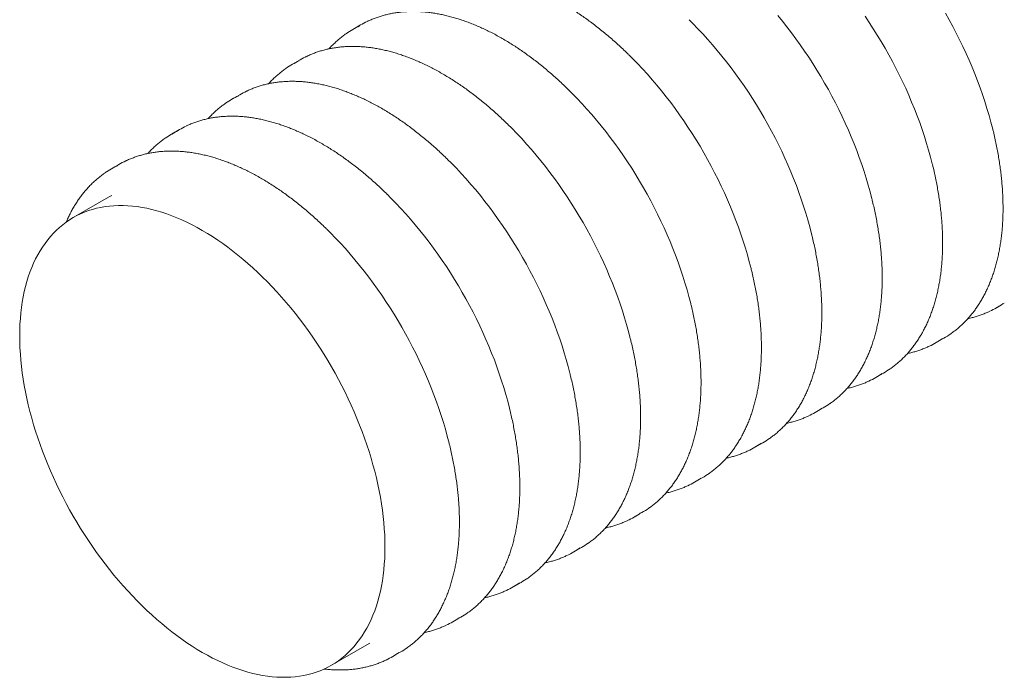
# Model space of a CAD drawing. Units: millimetres. Extents: x 0 to 592, y 0 to 462.
# Drawn here: x 291 to 314, y 92 to 107 of the extents above; entities that cross this region are included whole.
import ezdxf

# ---------------------------------------------------------------- set-up
doc = ezdxf.new("R2010")
doc.units = ezdxf.units.MM

msp = doc.modelspace()

# ---------------------------------------------------------------- linework, layer by layer
at = {"color": 7, "linetype": 'Continuous', "lineweight": 0}
for p, q in [((299.1241, 106.7013), (298.9476, 106.5994)), ((297.7288, 105.8957), (297.5523, 105.7938)), ((296.3334, 105.0902), (296.1569, 104.9883)), ((294.9381, 104.2847), (294.7615, 104.1828)), ((293.5427, 103.4792), (293.3662, 103.3773)), ((293.3033, 102.7251), (292.486, 102.2533)), ((293.3764, 102.7653), (293.3033, 102.7251)), ((313.8192, 100.1739), (313.9957, 100.2758)), ((312.4239, 99.3683), (312.6004, 99.4702)), ((311.0285, 98.5628), (311.205, 98.6647)), ((309.6332, 97.7573), (309.8097, 97.8592)), ((308.2378, 96.9518), (308.4143, 97.0537)), ((306.8424, 96.1462), (307.019, 96.2481)), ((305.4471, 95.3407), (305.6236, 95.4426)), ((304.0517, 94.5352), (304.2282, 94.6371)), ((302.6564, 93.7297), (302.8329, 93.8316)), ((301.261, 92.9242), (301.4375, 93.0261)), ((298.4522, 91.9185), (299.2694, 92.3903)), ((299.8657, 92.1186), (300.0422, 92.2205))]:
    msp.add_line(p, q, dxfattribs=at)
at = {"color": 7, "linetype": 'Continuous', "lineweight": 0, "flags": 128}
for points in [[(308.761, 106.9195), (308.8689, 106.7882), (308.9752, 106.6545), (309.0797, 106.5185), (309.1825, 106.3803), (309.2834, 106.2401), (309.3823, 106.0978), (309.4792, 105.9537), (309.574, 105.8078), (309.6667, 105.6602), (309.7571, 105.5111), (309.8452, 105.3605), (309.931, 105.2085), (310.0143, 105.0554), (310.0952, 104.9011), (310.1735, 104.7458), (310.2492, 104.5896), (310.3222, 104.4326), (310.3926, 104.2749), (310.4602, 104.1167), (310.525, 103.9581), (310.5869, 103.7991), (310.6459, 103.6399), (310.702, 103.4806), (310.7551, 103.3214), (310.8052, 103.1623), (310.8522, 103.0034), (310.8962, 102.8449), (310.937, 102.6869), (310.9405, 102.6724)], [(312.6359, 106.9715), (312.7217, 106.8196), (312.805, 106.6664), (312.8859, 106.5121), (312.9642, 106.3568), (313.0399, 106.2006), (313.113, 106.0436), (313.1833, 105.886), (313.2509, 105.7278), (313.3157, 105.5691), (313.3776, 105.4101), (313.4366, 105.251), (313.4927, 105.0917), (313.5458, 104.9324), (313.5959, 104.7733), (313.6429, 104.6144), (313.6869, 104.4559), (313.7277, 104.2979), (313.7313, 104.2834)], [(306.7147, 106.8203), (306.8039, 106.7316), (306.9189, 106.6136), (307.0327, 106.4927), (307.1451, 106.3691), (307.2561, 106.2428), (307.3656, 106.114), (307.4735, 105.9827), (307.5798, 105.849), (307.6844, 105.713), (307.7871, 105.5748), (307.888, 105.4345), (307.987, 105.2923), (308.0839, 105.1482), (308.1787, 105.0023), (308.2713, 104.8547), (308.3617, 104.7055), (308.4499, 104.555), (308.5356, 104.403), (308.6189, 104.2499), (308.6998, 104.0956), (308.7781, 103.9403), (308.8538, 103.7841), (308.9269, 103.6271), (308.9972, 103.4694), (309.0648, 103.3112), (309.1296, 103.1525), (309.1915, 102.9936), (309.2506, 102.8344), (309.3067, 102.6751), (309.3598, 102.5159), (309.4098, 102.3567), (309.4569, 102.1979), (309.5008, 102.0394), (309.5416, 101.8814), (309.5452, 101.8669)], [(310.7777, 106.9033), (310.8746, 106.7592), (310.9694, 106.6133), (311.062, 106.4657), (311.1524, 106.3166), (311.2406, 106.166), (311.3263, 106.0141), (311.4097, 105.8609), (311.4905, 105.7066), (311.5688, 105.5513), (311.6445, 105.3951), (311.7176, 105.2381), (311.7879, 105.0805), (311.8555, 104.9222), (311.9203, 104.7636), (311.9823, 104.6046), (312.0413, 104.4454), (312.0974, 104.2862), (312.1505, 104.1269), (312.2006, 103.9678), (312.2476, 103.8089), (312.2915, 103.6504), (312.3323, 103.4924), (312.3359, 103.4779)], [(305.3193, 106.0148), (305.4086, 105.926), (305.5236, 105.808), (305.6373, 105.6872), (305.7497, 105.5636), (305.8607, 105.4373), (305.9702, 105.3085), (306.0782, 105.1771), (306.1845, 105.0434), (306.289, 104.9074), (306.3918, 104.7693), (306.4927, 104.629), (306.5916, 104.4868), (306.6885, 104.3426), (306.7833, 104.1967), (306.876, 104.0492), (306.9664, 103.9), (307.0545, 103.7494), (307.1403, 103.5975), (307.2236, 103.4443), (307.3044, 103.29), (307.3828, 103.1347), (307.4585, 102.9785), (307.5315, 102.8215), (307.6019, 102.6639), (307.6695, 102.5057), (307.7343, 102.347), (307.7962, 102.1881), (307.8552, 102.0289), (307.9113, 101.8696), (307.9644, 101.7103), (308.0145, 101.5512), (308.0615, 101.3923), (308.1054, 101.2338), (308.1462, 101.0758), (308.1498, 101.0613)], [(303.924, 105.2093), (304.0132, 105.1205), (304.1282, 105.0025), (304.2419, 104.8817), (304.3544, 104.758), (304.4654, 104.6318), (304.5749, 104.5029), (304.6828, 104.3716), (304.7891, 104.2379), (304.8937, 104.1019), (304.9964, 103.9637), (305.0973, 103.8235), (305.1962, 103.6812), (305.2931, 103.5371), (305.388, 103.3912), (305.4806, 103.2436), (305.571, 103.0945), (305.6591, 102.9439), (305.7449, 102.792), (305.8282, 102.6388), (305.9091, 102.4845), (305.9874, 102.3292), (306.0631, 102.173), (306.1362, 102.016), (306.2065, 101.8584), (306.2741, 101.7002), (306.3389, 101.5415), (306.4008, 101.3825), (306.4599, 101.2233), (306.5159, 101.0641), (306.569, 100.9048), (306.6191, 100.7457), (306.6661, 100.5868), (306.7101, 100.4283), (306.7509, 100.2703), (306.7545, 100.2558)], [(302.5286, 104.4038), (302.6178, 104.315), (302.7328, 104.197), (302.8466, 104.0761), (302.959, 103.9525), (303.07, 103.8263), (303.1795, 103.6974), (303.2875, 103.5661), (303.3938, 103.4324), (303.4983, 103.2964), (303.6011, 103.1582), (303.702, 103.018), (303.8009, 102.8757), (303.8978, 102.7316), (303.9926, 102.5857), (304.0852, 102.4381), (304.1757, 102.289), (304.2638, 102.1384), (304.3495, 101.9865), (304.4329, 101.8333), (304.5137, 101.679), (304.592, 101.5237), (304.6678, 101.3675), (304.7408, 101.2105), (304.8112, 101.0528), (304.8788, 100.8946), (304.9435, 100.736), (305.0055, 100.577), (305.0645, 100.4178), (305.1206, 100.2585), (305.1737, 100.0993), (305.2238, 99.9402), (305.2708, 99.7813), (305.3147, 99.6228), (305.3555, 99.4648), (305.3591, 99.4503)], [(301.1333, 103.5982), (301.2225, 103.5095), (301.3375, 103.3915), (301.4512, 103.2706), (301.5636, 103.147), (301.6747, 103.0207), (301.7842, 102.8919), (301.8921, 102.7606), (301.9984, 102.6269), (302.103, 102.4909), (302.2057, 102.3527), (302.3066, 102.2124), (302.4055, 102.0702), (302.5024, 101.9261), (302.5972, 101.7802), (302.6899, 101.6326), (302.7803, 101.4835), (302.8684, 101.3329), (302.9542, 101.1809), (303.0375, 101.0278), (303.1184, 100.8735), (303.1967, 100.7182), (303.2724, 100.562), (303.3455, 100.405), (303.4158, 100.2473), (303.4834, 100.0891), (303.5482, 99.9305), (303.6101, 99.7715), (303.6691, 99.6123), (303.7252, 99.453), (303.7783, 99.2938), (303.8284, 99.1346), (303.8754, 98.9758), (303.9194, 98.8173), (303.9602, 98.6593), (303.9638, 98.6448)], [(299.7379, 102.7927), (299.8271, 102.7039), (299.9421, 102.5859), (300.0559, 102.4651), (300.1683, 102.3415), (300.2793, 102.2152), (300.3888, 102.0864), (300.4967, 101.955), (300.603, 101.8213), (300.7076, 101.6854), (300.8104, 101.5472), (300.9112, 101.4069), (301.0102, 101.2647), (301.1071, 101.1205), (301.2019, 100.9746), (301.2945, 100.8271), (301.3849, 100.6779), (301.4731, 100.5273), (301.5588, 100.3754), (301.6422, 100.2222), (301.723, 100.0679), (301.8013, 99.9126), (301.877, 99.7564), (301.9501, 99.5995), (302.0204, 99.4418), (302.088, 99.2836), (302.1528, 99.1249), (302.2148, 98.966), (302.2738, 98.8068), (302.3299, 98.6475), (302.383, 98.4882), (302.4331, 98.3291), (302.4801, 98.1703), (302.524, 98.0118), (302.5648, 97.8537), (302.5684, 97.8393)], [(291.25, 99.5215), (291.2517, 99.6572), (291.2567, 99.7909), (291.265, 99.9224), (291.2766, 100.0517), (291.2915, 100.1787), (291.3096, 100.3032), (291.3311, 100.4252), (291.3558, 100.5446), (291.3838, 100.6612), (291.4149, 100.7751), (291.4493, 100.886), (291.4868, 100.994), (291.5274, 101.0988), (291.5712, 101.2006), (291.618, 101.299), (291.6678, 101.3942), (291.7207, 101.486), (291.7765, 101.5743), (291.8352, 101.6591), (291.8967, 101.7403), (291.9611, 101.8178), (292.0282, 101.8916), (292.098, 101.9616), (292.1705, 102.0278), (292.2456, 102.0901), (292.3232, 102.1485), (292.4033, 102.2028), (292.4858, 102.2532), (292.5706, 102.2995), (292.6577, 102.3417), (292.7471, 102.3797), (292.8385, 102.4136), (292.9321, 102.4433), (293.0276, 102.4688), (293.1251, 102.49), (293.2244, 102.507), (293.3255, 102.5197), (293.4283, 102.5282), (293.5326, 102.5323), (293.6385, 102.5322), (293.7458, 102.5278), (293.8545, 102.5191), (293.9645, 102.5062), (294.0756, 102.489), (294.1879, 102.4675), (294.3011, 102.4418), (294.4153, 102.4119), (294.5303, 102.3778), (294.646, 102.3395), (294.7624, 102.2971), (294.8793, 102.2506), (294.9967, 102.2), (295.1145, 102.1454), (295.2325, 102.0868), (295.3508, 102.0243), (295.4691, 101.9579), (295.5874, 101.8877), (295.7057, 101.8137), (295.8237, 101.736), (295.9415, 101.6546), (296.0589, 101.5696), (296.1758, 101.4811), (296.2922, 101.3891), (296.4079, 101.2938), (296.5229, 101.1951), (296.6371, 101.0933), (296.7503, 100.9882), (296.8626, 100.8801), (296.9737, 100.769), (297.0837, 100.655), (297.1924, 100.5382), (297.2997, 100.4187), (297.4056, 100.2965), (297.5099, 100.1719), (297.6127, 100.0448), (297.7138, 99.9153), (297.8131, 99.7837), (297.9106, 99.6499), (298.0061, 99.5141), (298.0996, 99.3764), (298.1911, 99.2369), (298.2805, 99.0957), (298.3676, 98.9529), (298.4524, 98.8087), (298.5349, 98.6631), (298.615, 98.5163), (298.6926, 98.3683), (298.7677, 98.2193), (298.8402, 98.0695), (298.91, 97.9188), (298.9771, 97.7675), (299.0415, 97.6157), (299.103, 97.4634), (299.1617, 97.3109), (299.2175, 97.1582), (299.2703, 97.0054), (299.3202, 96.8527), (299.367, 96.7001), (299.4108, 96.5479), (299.4514, 96.3961), (299.4889, 96.2448), (299.5233, 96.0942), (299.5544, 95.9444), (299.5824, 95.7955), (299.6071, 95.6476), (299.6286, 95.5008), (299.6467, 95.3553), (299.6616, 95.2111), (299.6732, 95.0684), (299.6815, 94.9273), (299.6865, 94.7879), (299.6882, 94.6503), (299.6865, 94.5146), (299.6815, 94.3809), (299.6732, 94.2494), (299.6616, 94.1201), (299.6467, 93.9931), (299.6286, 93.8686), (299.6071, 93.7466), (299.5824, 93.6272), (299.5544, 93.5106), (299.5233, 93.3967), (299.4889, 93.2858), (299.4514, 93.1778), (299.4108, 93.073), (299.367, 92.9712), (299.3202, 92.8728), (299.2703, 92.7776), (299.2175, 92.6858), (299.1617, 92.5975), (299.103, 92.5127), (299.0415, 92.4315), (298.9771, 92.354), (298.91, 92.2802), (298.8402, 92.2102), (298.7677, 92.144), (298.6926, 92.0817), (298.615, 92.0233), (298.5349, 91.969), (298.4524, 91.9186), (298.3676, 91.8723), (298.2805, 91.8301), (298.1911, 91.7921), (298.0996, 91.7582), (298.0061, 91.7285), (297.9106, 91.703), (297.8131, 91.6818), (297.7138, 91.6648), (297.6127, 91.6521), (297.5099, 91.6436), (297.4056, 91.6395), (297.2997, 91.6396), (297.1924, 91.644), (297.0837, 91.6527), (296.9737, 91.6656), (296.8626, 91.6828), (296.7503, 91.7043), (296.6371, 91.73), (296.5229, 91.7599), (296.4079, 91.7941), (296.2922, 91.8323), (296.1758, 91.8747), (296.0589, 91.9212), (295.9415, 91.9718), (295.8237, 92.0264), (295.7057, 92.085), (295.5874, 92.1475), (295.4691, 92.2139), (295.3508, 92.2841), (295.2325, 92.3581), (295.1145, 92.4358), (294.9967, 92.5172), (294.8793, 92.6022), (294.7624, 92.6907), (294.646, 92.7827), (294.5303, 92.878), (294.4153, 92.9767), (294.3011, 93.0786), (294.1879, 93.1836), (294.0756, 93.2917), (293.9645, 93.4028), (293.8545, 93.5168), (293.7458, 93.6336), (293.6385, 93.7531), (293.5326, 93.8753), (293.4283, 93.9999), (293.3255, 94.127), (293.2244, 94.2565), (293.1251, 94.3881), (293.0276, 94.5219), (292.9321, 94.6577), (292.8385, 94.7954), (292.7471, 94.9349), (292.6577, 95.0761), (292.5706, 95.2189), (292.4858, 95.3631), (292.4033, 95.5087), (292.3232, 95.6555), (292.2456, 95.8035), (292.1705, 95.9525), (292.098, 96.1024), (292.0282, 96.253), (291.9611, 96.4043), (291.8967, 96.5561), (291.8352, 96.7084), (291.7765, 96.8609), (291.7207, 97.0136), (291.6678, 97.1664), (291.618, 97.3191), (291.5712, 97.4717), (291.5274, 97.6239), (291.4868, 97.7757), (291.4493, 97.927), (291.4149, 98.0776), (291.3838, 98.2274), (291.3558, 98.3763), (291.3311, 98.5242), (291.3096, 98.671), (291.2915, 98.8165), (291.2766, 98.9607), (291.265, 99.1034), (291.2567, 99.2445), (291.2517, 99.3839), (291.25, 99.5215)], [(298.3425, 101.9872), (298.4318, 101.8984), (298.5468, 101.7804), (298.6605, 101.6596), (298.7729, 101.536), (298.8839, 101.4097), (298.9934, 101.2808), (299.1014, 101.1495), (299.2077, 101.0158), (299.3122, 100.8798), (299.415, 100.7417), (299.5159, 100.6014), (299.6148, 100.4592), (299.7117, 100.315), (299.8065, 100.1691), (299.8992, 100.0215), (299.9896, 99.8724), (300.0777, 99.7218), (300.1635, 99.5699), (300.2468, 99.4167), (300.3277, 99.2624), (300.406, 99.1071), (300.4817, 98.9509), (300.5547, 98.7939), (300.6251, 98.6363), (300.6927, 98.4781), (300.7575, 98.3194), (300.8194, 98.1604), (300.8784, 98.0013), (300.9345, 97.842), (300.9876, 97.6827), (301.0377, 97.5236), (301.0847, 97.3647), (301.1286, 97.2062), (301.1695, 97.0482), (301.173, 97.0337)], [(299.2694, 92.3903), (299.2697, 92.3904), (299.3354, 92.4301)]]:
    msp.add_lwpolyline(points, dxfattribs=at)
at = {"color": 7, "linetype": 'Continuous', "lineweight": 0}
for centre, radius, start, end in [((300.0324, 104.7202), 2.1698, 115.45295, 124.69617), ((300.2101, 104.8198), 2.1724, 115.32045, 119.99395), ((298.6371, 103.9146), 2.1698, 115.45295, 124.69617), ((298.8148, 104.0142), 2.1724, 115.32045, 119.99395), ((297.4194, 103.2087), 2.1724, 115.32045, 119.99395), ((297.2417, 103.1091), 2.1698, 115.45295, 124.69617), ((295.8464, 102.3036), 2.1698, 115.45295, 124.69617), ((296.0241, 102.4032), 2.1724, 115.32045, 119.99395), ((294.6287, 101.5977), 2.1724, 115.32045, 119.99395), ((294.4515, 101.4973), 2.1707, 115.19597, 124.60526), ((312.734, 102.0538), 2.1707, 295.19597, 304.60526), ((311.3386, 101.2483), 2.1707, 295.19597, 304.60526), ((311.5148, 101.3506), 2.1713, 299.99926, 304.90383), ((310.1194, 100.5451), 2.1713, 299.99926, 304.90383), ((309.9432, 100.4428), 2.1707, 295.19597, 304.60526), ((308.5479, 99.6372), 2.1707, 295.19597, 304.60526), ((308.7241, 99.7396), 2.1713, 299.99926, 304.90383), ((307.3287, 98.9341), 2.1713, 299.99926, 304.90383), ((307.1525, 98.8317), 2.1707, 295.19597, 304.60526), ((305.7572, 98.0262), 2.1707, 295.19597, 304.60526), ((305.9333, 98.1285), 2.1713, 299.99926, 304.90383), ((304.538, 97.323), 2.1713, 299.99926, 304.90383), ((304.3618, 97.2207), 2.1707, 295.19597, 304.60526), ((302.9665, 96.4151), 2.1707, 295.19597, 304.60526), ((303.1426, 96.5175), 2.1713, 299.99926, 304.90383), ((301.5711, 95.6096), 2.1707, 295.19597, 304.60526), ((301.7473, 95.712), 2.1713, 299.99926, 304.90383), ((300.3519, 94.9064), 2.1713, 299.99926, 304.90383), ((300.1757, 94.8041), 2.1707, 295.19597, 304.60526), ((298.7808, 93.9978), 2.1698, 295.45295, 304.69617), ((298.9566, 94.1009), 2.1713, 299.99926, 304.90383)]:
    msp.add_arc(centre, radius, start, end, dxfattribs=at)
for points, knots in [([(305.3152, 106.0191), (305.2798, 106.0534), (305.2075, 106.1238), (305.097, 106.2266), (304.9841, 106.3283), (304.8705, 106.427), (304.7561, 106.5229), (304.641, 106.6157), (304.5254, 106.7055), (304.4093, 106.7921), (304.2927, 106.8756), (304.1758, 106.9558), (304.0586, 107.0328), (303.9412, 107.1064), (303.8237, 107.1766), (303.7061, 107.2434), (303.5885, 107.3067), (303.4711, 107.3664), (303.3537, 107.4226), (303.2367, 107.4752), (303.1199, 107.5242), (303.0036, 107.5694), (302.8877, 107.611), (302.7724, 107.6488), (302.6577, 107.6829), (302.5437, 107.7132), (302.4305, 107.7396), (302.3181, 107.7622), (302.2067, 107.781), (302.0963, 107.7959), (301.987, 107.807), (301.8788, 107.8142), (301.7718, 107.8175), (301.6662, 107.8169), (301.5619, 107.8124), (301.4591, 107.8041), (301.3578, 107.7919), (301.2581, 107.7758), (301.16, 107.7559), (301.0637, 107.7322), (300.9691, 107.7046), (300.8763, 107.6734), (300.7857, 107.6381), (300.7201, 107.6103), (300.6855, 107.5932), (300.6798, 107.5904)], [0, 0, 0, 0, 0.0227421, 0.0465027, 0.0702649, 0.0940288, 0.1177944, 0.1415617, 0.1653307, 0.1891015, 0.2128741, 0.2366483, 0.2604241, 0.2842014, 0.3079801, 0.3317599, 0.3555407, 0.3793222, 0.403104, 0.4268855, 0.4506664, 0.4744459, 0.4982234, 0.5219981, 0.5457692, 0.5695357, 0.5932966, 0.6170507, 0.6407968, 0.6645335, 0.6882597, 0.711974, 0.7356751, 0.7593617, 0.7830329, 0.8066876, 0.8303253, 0.8539455, 0.8775484, 0.9011342, 0.9247038, 0.9482585, 0.9717999, 0.9953302, 1, 1, 1, 1]), ([(303.9198, 105.2135), (303.8844, 105.2479), (303.8121, 105.3182), (303.7016, 105.421), (303.5888, 105.5228), (303.4751, 105.6215), (303.3607, 105.7174), (303.2457, 105.8102), (303.1301, 105.9), (303.0139, 105.9866), (302.8974, 106.0701), (302.7805, 106.1503), (302.6633, 106.2273), (302.5459, 106.3009), (302.4283, 106.3711), (302.3107, 106.4378), (302.1932, 106.5011), (302.0757, 106.5609), (301.9584, 106.6171), (301.8413, 106.6697), (301.7246, 106.7186), (301.6082, 106.7639), (301.4924, 106.8055), (301.377, 106.8433), (301.2624, 106.8774), (301.1484, 106.9076), (301.0351, 106.9341), (300.9228, 106.9567), (300.8114, 106.9755), (300.7009, 106.9904), (300.5916, 107.0015), (300.4834, 107.0087), (300.3765, 107.0119), (300.2708, 107.0114), (300.1665, 107.0069), (300.0637, 106.9985), (299.9624, 106.9863), (299.8627, 106.9703), (299.7646, 106.9504), (299.6683, 106.9266), (299.5737, 106.8991), (299.481, 106.8679), (299.3903, 106.8325), (299.3248, 106.8048), (299.2901, 106.7877), (299.2844, 106.7849)], [0, 0, 0, 0, 0.0227421, 0.0465027, 0.0702649, 0.0940288, 0.1177944, 0.1415617, 0.1653307, 0.1891015, 0.2128741, 0.2366483, 0.2604241, 0.2842014, 0.3079801, 0.3317599, 0.3555407, 0.3793222, 0.403104, 0.4268855, 0.4506664, 0.4744459, 0.4982234, 0.5219981, 0.5457692, 0.5695357, 0.5932966, 0.6170507, 0.6407968, 0.6645335, 0.6882597, 0.711974, 0.7356751, 0.7593617, 0.7830329, 0.8066876, 0.8303253, 0.8539455, 0.8775484, 0.9011342, 0.9247038, 0.9482585, 0.9717999, 0.9953302, 1, 1, 1, 1]), ([(298.7943, 106.5021), (298.793, 106.5013), (298.7648, 106.4826), (298.7118, 106.4428), (298.6356, 106.3826), (298.5619, 106.3185), (298.4906, 106.2508), (298.4349, 106.1944), (298.404, 106.1594), (298.395, 106.1494)], [0, 0, 0, 0, 0.0090265, 0.1922578, 0.3755278, 0.5588579, 0.742268, 0.9257748, 1, 1, 1, 1]), ([(302.5244, 104.408), (302.4891, 104.4424), (302.4168, 104.5127), (302.3063, 104.6155), (302.1934, 104.7172), (302.0798, 104.816), (301.9654, 104.9118), (301.8503, 105.0047), (301.7347, 105.0945), (301.6186, 105.1811), (301.502, 105.2646), (301.3851, 105.3448), (301.2679, 105.4217), (301.1505, 105.4953), (301.033, 105.5656), (300.9154, 105.6323), (300.7978, 105.6956), (300.6803, 105.7554), (300.563, 105.8116), (300.446, 105.8642), (300.3292, 105.9131), (300.2129, 105.9584), (300.097, 105.9999), (299.9817, 106.0378), (299.867, 106.0718), (299.753, 106.1021), (299.6398, 106.1286), (299.5274, 106.1512), (299.416, 106.17), (299.3056, 106.1849), (299.1962, 106.196), (299.0881, 106.2031), (298.9811, 106.2064), (298.8755, 106.2058), (298.7712, 106.2014), (298.6684, 106.193), (298.5671, 106.1808), (298.4673, 106.1647), (298.3693, 106.1448), (298.2729, 106.1211), (298.1784, 106.0936), (298.0856, 106.0623), (297.9949, 106.027), (297.9294, 105.9993), (297.8948, 105.9822), (297.889, 105.9794)], [0, 0, 0, 0, 0.0227421, 0.0465027, 0.0702649, 0.0940288, 0.1177944, 0.1415617, 0.1653307, 0.1891015, 0.2128741, 0.2366483, 0.2604241, 0.2842014, 0.3079801, 0.3317599, 0.3555407, 0.3793222, 0.403104, 0.4268855, 0.4506664, 0.4744459, 0.4982234, 0.5219981, 0.5457692, 0.5695357, 0.5932966, 0.6170507, 0.6407968, 0.6645335, 0.6882597, 0.711974, 0.7356751, 0.7593617, 0.7830329, 0.8066876, 0.8303253, 0.8539455, 0.8775484, 0.9011342, 0.9247038, 0.9482585, 0.9717999, 0.9953302, 1, 1, 1, 1]), ([(297.3989, 105.6966), (297.3976, 105.6957), (297.3694, 105.6771), (297.3164, 105.6373), (297.2402, 105.5771), (297.1665, 105.513), (297.0952, 105.4453), (297.0396, 105.3889), (297.0086, 105.3539), (296.9997, 105.3439)], [0, 0, 0, 0, 0.0090265, 0.1922578, 0.3755278, 0.5588579, 0.742268, 0.9257748, 1, 1, 1, 1]), ([(301.1291, 103.6025), (301.0937, 103.6369), (301.0214, 103.7072), (300.9109, 103.81), (300.7981, 103.9117), (300.6844, 104.0105), (300.57, 104.1063), (300.455, 104.1992), (300.3393, 104.2889), (300.2232, 104.3756), (300.1067, 104.459), (299.9897, 104.5393), (299.8726, 104.6162), (299.7552, 104.6898), (299.6376, 104.76), (299.52, 104.8268), (299.4025, 104.8901), (299.285, 104.9499), (299.1677, 105.006), (299.0506, 105.0586), (298.9339, 105.1076), (298.8175, 105.1529), (298.7017, 105.1944), (298.5863, 105.2322), (298.4716, 105.2663), (298.3576, 105.2966), (298.2444, 105.323), (298.1321, 105.3457), (298.0206, 105.3645), (297.9102, 105.3794), (297.8009, 105.3904), (297.6927, 105.3976), (297.5857, 105.4009), (297.4801, 105.4003), (297.3758, 105.3958), (297.273, 105.3875), (297.1717, 105.3753), (297.072, 105.3592), (296.9739, 105.3393), (296.8776, 105.3156), (296.783, 105.288), (296.6903, 105.2568), (296.5996, 105.2215), (296.5341, 105.1937), (296.4994, 105.1767), (296.4937, 105.1738)], [0, 0, 0, 0, 0.0227421, 0.0465027, 0.0702649, 0.0940288, 0.1177944, 0.1415617, 0.1653307, 0.1891015, 0.2128741, 0.2366483, 0.2604241, 0.2842014, 0.3079801, 0.3317599, 0.3555407, 0.3793222, 0.403104, 0.4268855, 0.4506664, 0.4744459, 0.4982234, 0.5219981, 0.5457692, 0.5695357, 0.5932966, 0.6170507, 0.6407968, 0.6645335, 0.6882597, 0.711974, 0.7356751, 0.7593617, 0.7830329, 0.8066876, 0.8303253, 0.8539455, 0.8775484, 0.9011342, 0.9247038, 0.9482585, 0.9717999, 0.9953302, 1, 1, 1, 1]), ([(296.0036, 104.8911), (296.0023, 104.8902), (295.9741, 104.8716), (295.9211, 104.8318), (295.8449, 104.7715), (295.7711, 104.7074), (295.6999, 104.6398), (295.6442, 104.5834), (295.6133, 104.5484), (295.6043, 104.5383)], [0, 0, 0, 0, 0.0090265, 0.1922578, 0.3755278, 0.5588579, 0.742268, 0.9257748, 1, 1, 1, 1]), ([(299.7337, 102.797), (299.6984, 102.8314), (299.626, 102.9017), (299.5156, 103.0045), (299.4027, 103.1062), (299.289, 103.205), (299.1746, 103.3008), (299.0596, 103.3936), (298.944, 103.4834), (298.8279, 103.5701), (298.7113, 103.6535), (298.5944, 103.7338), (298.4772, 103.8107), (298.3598, 103.8843), (298.2423, 103.9545), (298.1247, 104.0213), (298.0071, 104.0846), (297.8896, 104.1443), (297.7723, 104.2005), (297.6553, 104.2531), (297.5385, 104.3021), (297.4222, 104.3473), (297.3063, 104.3889), (297.191, 104.4267), (297.0763, 104.4608), (296.9623, 104.4911), (296.8491, 104.5175), (296.7367, 104.5402), (296.6253, 104.5589), (296.5149, 104.5739), (296.4055, 104.5849), (296.2973, 104.5921), (296.1904, 104.5954), (296.0847, 104.5948), (295.9805, 104.5903), (295.8776, 104.582), (295.7763, 104.5698), (295.6766, 104.5537), (295.5786, 104.5338), (295.4822, 104.5101), (295.3877, 104.4825), (295.2949, 104.4513), (295.2042, 104.416), (295.1387, 104.3882), (295.1041, 104.3711), (295.0983, 104.3683)], [0, 0, 0, 0, 0.0227421, 0.0465027, 0.0702649, 0.0940288, 0.1177944, 0.1415617, 0.1653307, 0.1891015, 0.2128741, 0.2366483, 0.2604241, 0.2842014, 0.3079801, 0.3317599, 0.3555407, 0.3793222, 0.403104, 0.4268855, 0.4506664, 0.4744459, 0.4982234, 0.5219981, 0.5457692, 0.5695357, 0.5932966, 0.6170507, 0.6407968, 0.6645335, 0.6882597, 0.711974, 0.7356751, 0.7593617, 0.7830329, 0.8066876, 0.8303253, 0.8539455, 0.8775484, 0.9011342, 0.9247038, 0.9482585, 0.9717999, 0.9953302, 1, 1, 1, 1]), ([(312.7602, 99.5723), (312.7663, 99.5764), (312.799, 99.5985), (312.8563, 99.6422), (312.9319, 99.7034), (313.005, 99.7685), (313.0758, 99.8369), (313.1441, 99.9087), (313.21, 99.984), (313.2734, 100.0625), (313.3343, 100.1444), (313.3925, 100.2294), (313.4482, 100.3177), (313.5011, 100.4091), (313.5514, 100.5035), (313.5989, 100.601), (313.6437, 100.7013), (313.6857, 100.8046), (313.7248, 100.9106), (313.7611, 101.0194), (313.7945, 101.1308), (313.825, 101.2448), (313.8525, 101.3613), (313.8771, 101.4803), (313.8988, 101.6016), (313.9175, 101.7251), (313.9332, 101.8508), (313.9459, 101.9787), (313.9556, 102.1085), (313.9623, 102.2403), (313.9661, 102.3739), (313.9668, 102.5092), (313.9645, 102.6463), (313.9592, 102.7849), (313.9509, 102.925), (313.9396, 103.0664), (313.9253, 103.2092), (313.9081, 103.3532), (313.8879, 103.4983), (313.8648, 103.6445), (313.8387, 103.7916), (313.8098, 103.9395), (313.7777, 104.0881), (313.752, 104.2009), (313.736, 104.2642), (313.7326, 104.2776)], [0, 0, 0, 0, 0.00543252, 0.02933852, 0.05325031, 0.07717065, 0.10110203, 0.12504655, 0.14900591, 0.17298139, 0.19697381, 0.22098357, 0.24501068, 0.26905479, 0.29311526, 0.3171912, 0.34128155, 0.3653851, 0.3895006, 0.41362672, 0.43776218, 0.4619057, 0.48605609, 0.5102122, 0.53437301, 0.55853754, 0.58270496, 0.6068745, 0.63104548, 0.65521733, 0.67938954, 0.70356155, 0.72773303, 0.7519037, 0.77607332, 0.80024173, 0.82440878, 0.84857436, 0.87273841, 0.89690087, 0.92106171, 0.94522095, 0.96937859, 0.99353465, 1, 1, 1, 1]), ([(294.6082, 104.0856), (294.6069, 104.0847), (294.5787, 104.066), (294.5257, 104.0263), (294.4495, 103.966), (294.3758, 103.9019), (294.3045, 103.8342), (294.2489, 103.7779), (294.2179, 103.7429), (294.209, 103.7328)], [0, 0, 0, 0, 0.0090265, 0.1922578, 0.3755278, 0.5588579, 0.742268, 0.9257748, 1, 1, 1, 1]), ([(298.3384, 101.9914), (298.303, 102.0258), (298.2307, 102.0961), (298.1202, 102.199), (298.0074, 102.3007), (297.8937, 102.3994), (297.7793, 102.4953), (297.6642, 102.5881), (297.5486, 102.6779), (297.4325, 102.7645), (297.3159, 102.848), (297.199, 102.9282), (297.0818, 103.0052), (296.9644, 103.0788), (296.8469, 103.149), (296.7293, 103.2158), (296.6117, 103.279), (296.4943, 103.3388), (296.377, 103.395), (296.2599, 103.4476), (296.1432, 103.4965), (296.0268, 103.5418), (295.9109, 103.5834), (295.7956, 103.6212), (295.6809, 103.6553), (295.5669, 103.6855), (295.4537, 103.712), (295.3414, 103.7346), (295.2299, 103.7534), (295.1195, 103.7683), (295.0102, 103.7794), (294.902, 103.7866), (294.795, 103.7899), (294.6894, 103.7893), (294.5851, 103.7848), (294.4823, 103.7765), (294.381, 103.7642), (294.2813, 103.7482), (294.1832, 103.7283), (294.0869, 103.7046), (293.9923, 103.677), (293.8996, 103.6458), (293.8089, 103.6104), (293.7434, 103.5827), (293.7087, 103.5656), (293.703, 103.5628)], [0, 0, 0, 0, 0.0227421, 0.0465027, 0.0702649, 0.0940288, 0.1177944, 0.1415617, 0.1653307, 0.1891015, 0.2128741, 0.2366483, 0.2604241, 0.2842014, 0.3079801, 0.3317599, 0.3555407, 0.3793222, 0.403104, 0.4268855, 0.4506664, 0.4744459, 0.4982234, 0.5219981, 0.5457692, 0.5695357, 0.5932966, 0.6170507, 0.6407968, 0.6645335, 0.6882597, 0.711974, 0.7356751, 0.7593617, 0.7830329, 0.8066876, 0.8303253, 0.8539455, 0.8775484, 0.9011342, 0.9247038, 0.9482585, 0.9717999, 0.9953302, 1, 1, 1, 1]), ([(293.2159, 103.2817), (293.2066, 103.2755), (293.1707, 103.2512), (293.1102, 103.2054), (293.0347, 103.1441), (292.9616, 103.079), (292.8908, 103.0106), (292.8224, 102.9388), (292.7566, 102.8635), (292.6932, 102.785), (292.6323, 102.7031), (292.5741, 102.6181), (292.5184, 102.5298), (292.4654, 102.4384), (292.4152, 102.3439), (292.368, 102.2478), (292.3391, 102.1817), (292.3249, 102.1491)], [0, 0, 0, 0, 0.0241174, 0.0937524, 0.1634042, 0.2330809, 0.3027898, 0.372537, 0.4423274, 0.5121647, 0.5820514, 0.6519886, 0.7219763, 0.7920136, 0.8620985, 0.9322284, 1, 1, 1, 1]), ([(311.3648, 98.7668), (311.3709, 98.7709), (311.4037, 98.793), (311.461, 98.8367), (311.5366, 98.8979), (311.6097, 98.9629), (311.6804, 99.0314), (311.7488, 99.1032), (311.8147, 99.1784), (311.878, 99.257), (311.9389, 99.3388), (311.9972, 99.4239), (312.0528, 99.5122), (312.1058, 99.6036), (312.156, 99.698), (312.2036, 99.7954), (312.2483, 99.8958), (312.2903, 99.9991), (312.3294, 100.1051), (312.3657, 100.2139), (312.3991, 100.3253), (312.4296, 100.4393), (312.4572, 100.5558), (312.4818, 100.6748), (312.5034, 100.796), (312.5221, 100.9196), (312.5378, 101.0453), (312.5506, 101.1731), (312.5603, 101.303), (312.567, 101.4347), (312.5707, 101.5684), (312.5714, 101.7037), (312.5691, 101.8407), (312.5638, 101.9793), (312.5555, 102.1194), (312.5442, 102.2609), (312.53, 102.4037), (312.5127, 102.5477), (312.4925, 102.6928), (312.4694, 102.839), (312.4433, 102.986), (312.4144, 103.1339), (312.3824, 103.2826), (312.3566, 103.3954), (312.3406, 103.4587), (312.3373, 103.4721)], [0, 0, 0, 0, 0.00543252, 0.02933852, 0.05325031, 0.07717065, 0.10110203, 0.12504655, 0.14900591, 0.17298139, 0.19697381, 0.22098357, 0.24501068, 0.26905479, 0.29311526, 0.3171912, 0.34128155, 0.3653851, 0.3895006, 0.41362672, 0.43776218, 0.4619057, 0.48605609, 0.5102122, 0.53437301, 0.55853754, 0.58270496, 0.6068745, 0.63104548, 0.65521733, 0.67938954, 0.70356155, 0.72773303, 0.7519037, 0.77607332, 0.80024173, 0.82440878, 0.84857436, 0.87273841, 0.89690087, 0.92106171, 0.94522095, 0.96937859, 0.99353465, 1, 1, 1, 1]), ([(309.9695, 97.9612), (309.9755, 97.9653), (310.0083, 97.9875), (310.0656, 98.0311), (310.1412, 98.0924), (310.2143, 98.1574), (310.2851, 98.2258), (310.3534, 98.2977), (310.4193, 98.3729), (310.4827, 98.4515), (310.5435, 98.5333), (310.6018, 98.6184), (310.6574, 98.7067), (310.7104, 98.798), (310.7607, 98.8925), (310.8082, 98.9899), (310.853, 99.0903), (310.895, 99.1935), (310.9341, 99.2996), (310.9704, 99.4084), (311.0038, 99.5198), (311.0342, 99.6338), (311.0618, 99.7503), (311.0864, 99.8692), (311.1081, 99.9905), (311.1268, 100.1141), (311.1425, 100.2398), (311.1552, 100.3676), (311.1649, 100.4975), (311.1716, 100.6292), (311.1753, 100.7628), (311.1761, 100.8982), (311.1738, 101.0352), (311.1685, 101.1738), (311.1602, 101.3139), (311.1489, 101.4554), (311.1346, 101.5982), (311.1174, 101.7422), (311.0972, 101.8873), (311.074, 102.0334), (311.048, 102.1805), (311.0191, 102.3284), (310.987, 102.4771), (310.9613, 102.5899), (310.9453, 102.6532), (310.9419, 102.6666)], [0, 0, 0, 0, 0.00543252, 0.02933852, 0.05325031, 0.07717065, 0.10110203, 0.12504655, 0.14900591, 0.17298139, 0.19697381, 0.22098357, 0.24501068, 0.26905479, 0.29311526, 0.3171912, 0.34128155, 0.3653851, 0.3895006, 0.41362672, 0.43776218, 0.4619057, 0.48605609, 0.5102122, 0.53437301, 0.55853754, 0.58270496, 0.6068745, 0.63104548, 0.65521733, 0.67938954, 0.70356155, 0.72773303, 0.7519037, 0.77607332, 0.80024173, 0.82440878, 0.84857436, 0.87273841, 0.89690087, 0.92106171, 0.94522095, 0.96937859, 0.99353465, 1, 1, 1, 1]), ([(308.5741, 97.1557), (308.5802, 97.1598), (308.613, 97.1819), (308.6703, 97.2256), (308.7459, 97.2869), (308.8189, 97.3519), (308.8897, 97.4203), (308.958, 97.4922), (309.0239, 97.5674), (309.0873, 97.646), (309.1482, 97.7278), (309.2064, 97.8129), (309.2621, 97.9011), (309.3151, 97.9925), (309.3653, 98.0869), (309.4129, 98.1844), (309.4576, 98.2848), (309.4996, 98.388), (309.5387, 98.4941), (309.575, 98.6028), (309.6084, 98.7143), (309.6389, 98.8283), (309.6664, 98.9448), (309.6911, 99.0637), (309.7127, 99.185), (309.7314, 99.3085), (309.7471, 99.4343), (309.7598, 99.5621), (309.7696, 99.6919), (309.7763, 99.8237), (309.78, 99.9573), (309.7807, 100.0927), (309.7784, 100.2297), (309.7731, 100.3683), (309.7648, 100.5084), (309.7535, 100.6499), (309.7392, 100.7927), (309.722, 100.9367), (309.7018, 101.0818), (309.6787, 101.2279), (309.6526, 101.375), (309.6237, 101.5229), (309.5917, 101.6716), (309.5659, 101.7843), (309.5499, 101.8477), (309.5466, 101.861)], [0, 0, 0, 0, 0.00543252, 0.02933852, 0.05325031, 0.07717065, 0.10110203, 0.12504655, 0.14900591, 0.17298139, 0.19697381, 0.22098357, 0.24501068, 0.26905479, 0.29311526, 0.3171912, 0.34128155, 0.3653851, 0.3895006, 0.41362672, 0.43776218, 0.4619057, 0.48605609, 0.5102122, 0.53437301, 0.55853754, 0.58270496, 0.6068745, 0.63104548, 0.65521733, 0.67938954, 0.70356155, 0.72773303, 0.7519037, 0.77607332, 0.80024173, 0.82440878, 0.84857436, 0.87273841, 0.89690087, 0.92106171, 0.94522095, 0.96937859, 0.99353465, 1, 1, 1, 1]), ([(307.1788, 96.3502), (307.1848, 96.3543), (307.2176, 96.3764), (307.2749, 96.4201), (307.3505, 96.4813), (307.4236, 96.5464), (307.4943, 96.6148), (307.5627, 96.6866), (307.6286, 96.7619), (307.692, 96.8404), (307.7528, 96.9223), (307.8111, 97.0074), (307.8667, 97.0956), (307.9197, 97.187), (307.97, 97.2814), (308.0175, 97.3789), (308.0623, 97.4792), (308.1042, 97.5825), (308.1434, 97.6885), (308.1797, 97.7973), (308.213, 97.9087), (308.2435, 98.0227), (308.2711, 98.1393), (308.2957, 98.2582), (308.3174, 98.3795), (308.3361, 98.503), (308.3518, 98.6287), (308.3645, 98.7566), (308.3742, 98.8864), (308.3809, 99.0182), (308.3846, 99.1518), (308.3853, 99.2871), (308.383, 99.4242), (308.3777, 99.5628), (308.3694, 99.7029), (308.3582, 99.8443), (308.3439, 99.9871), (308.3267, 100.1311), (308.3065, 100.2762), (308.2833, 100.4224), (308.2573, 100.5695), (308.2283, 100.7174), (308.1963, 100.866), (308.1706, 100.9788), (308.1546, 101.0421), (308.1512, 101.0555)], [0, 0, 0, 0, 0.0054325, 0.0293385, 0.0532503, 0.0771707, 0.101102, 0.1250465, 0.1490059, 0.1729814, 0.1969738, 0.2209836, 0.2450107, 0.2690548, 0.2931153, 0.3171912, 0.3412815, 0.3653851, 0.3895006, 0.4136267, 0.4377622, 0.4619057, 0.4860561, 0.5102122, 0.534373, 0.5585375, 0.582705, 0.6068745, 0.6310455, 0.6552173, 0.6793895, 0.7035615, 0.727733, 0.7519037, 0.7760733, 0.8002417, 0.8244088, 0.8485744, 0.8727384, 0.8969009, 0.9210617, 0.945221, 0.9693786, 0.9935347, 1, 1, 1, 1]), ([(305.7834, 95.5447), (305.7895, 95.5488), (305.8222, 95.5709), (305.8795, 95.6146), (305.9551, 95.6758), (306.0282, 95.7408), (306.099, 95.8093), (306.1673, 95.8811), (306.2332, 95.9564), (306.2966, 96.0349), (306.3575, 96.1168), (306.4157, 96.2018), (306.4714, 96.2901), (306.5243, 96.3815), (306.5746, 96.4759), (306.6222, 96.5733), (306.6669, 96.6737), (306.7089, 96.777), (306.748, 96.883), (306.7843, 96.9918), (306.8177, 97.1032), (306.8482, 97.2172), (306.8757, 97.3337), (306.9004, 97.4527), (306.922, 97.574), (306.9407, 97.6975), (306.9564, 97.8232), (306.9691, 97.9511), (306.9788, 98.0809), (306.9856, 98.2127), (306.9893, 98.3463), (306.99, 98.4816), (306.9877, 98.6186), (306.9824, 98.7573), (306.9741, 98.8973), (306.9628, 99.0388), (306.9485, 99.1816), (306.9313, 99.3256), (306.9111, 99.4707), (306.888, 99.6169), (306.8619, 99.7639), (306.833, 99.9118), (306.801, 100.0605), (306.7752, 100.1733), (306.7592, 100.2366), (306.7558, 100.25)], [0, 0, 0, 0, 0.0054325, 0.0293385, 0.0532503, 0.0771707, 0.101102, 0.1250465, 0.1490059, 0.1729814, 0.1969738, 0.2209836, 0.2450107, 0.2690548, 0.2931153, 0.3171912, 0.3412815, 0.3653851, 0.3895006, 0.4136267, 0.4377622, 0.4619057, 0.4860561, 0.5102122, 0.534373, 0.5585375, 0.582705, 0.6068745, 0.6310455, 0.6552173, 0.6793895, 0.7035615, 0.727733, 0.7519037, 0.7760733, 0.8002417, 0.8244088, 0.8485744, 0.8727384, 0.8969009, 0.9210617, 0.945221, 0.9693786, 0.9935347, 1, 1, 1, 1]), ([(313.1535, 99.9204), (313.1703, 99.9239), (313.2197, 99.9342), (313.2999, 99.9554), (313.3941, 99.9838), (313.4862, 100.0162), (313.5733, 100.0506), (313.6287, 100.0761), (313.6547, 100.0881)], [0, 0, 0, 0, 0.0956175, 0.2808804, 0.4660183, 0.6510418, 0.8359653, 1, 1, 1, 1]), ([(304.388, 94.7392), (304.3941, 94.7432), (304.4269, 94.7654), (304.4842, 94.809), (304.5598, 94.8703), (304.6329, 94.9353), (304.7036, 95.0037), (304.772, 95.0756), (304.8379, 95.1508), (304.9013, 95.2294), (304.9621, 95.3112), (305.0204, 95.3963), (305.076, 95.4846), (305.129, 95.5759), (305.1793, 95.6704), (305.2268, 95.7678), (305.2716, 95.8682), (305.3135, 95.9714), (305.3527, 96.0775), (305.3889, 96.1863), (305.4223, 96.2977), (305.4528, 96.4117), (305.4804, 96.5282), (305.505, 96.6472), (305.5267, 96.7684), (305.5453, 96.892), (305.5611, 97.0177), (305.5738, 97.1455), (305.5835, 97.2754), (305.5902, 97.4071), (305.5939, 97.5407), (305.5946, 97.6761), (305.5923, 97.8131), (305.587, 97.9517), (305.5787, 98.0918), (305.5674, 98.2333), (305.5532, 98.3761), (305.5359, 98.5201), (305.5157, 98.6652), (305.4926, 98.8113), (305.4665, 98.9584), (305.4376, 99.1063), (305.4056, 99.255), (305.3798, 99.3678), (305.3639, 99.4311), (305.3605, 99.4445)], [0, 0, 0, 0, 0.0054325, 0.0293385, 0.0532503, 0.0771707, 0.101102, 0.1250465, 0.1490059, 0.1729814, 0.1969738, 0.2209836, 0.2450107, 0.2690548, 0.2931153, 0.3171912, 0.3412815, 0.3653851, 0.3895006, 0.4136267, 0.4377622, 0.4619057, 0.4860561, 0.5102122, 0.534373, 0.5585375, 0.582705, 0.6068745, 0.6310455, 0.6552173, 0.6793895, 0.7035615, 0.727733, 0.7519037, 0.7760733, 0.8002417, 0.8244088, 0.8485744, 0.8727384, 0.8969009, 0.9210617, 0.945221, 0.9693786, 0.9935347, 1, 1, 1, 1]), ([(311.7581, 99.1149), (311.7749, 99.1184), (311.8244, 99.1287), (311.9045, 99.1499), (311.9987, 99.1783), (312.0909, 99.2107), (312.178, 99.2451), (312.2333, 99.2706), (312.2593, 99.2826)], [0, 0, 0, 0, 0.0956175, 0.2808804, 0.4660183, 0.6510418, 0.8359653, 1, 1, 1, 1]), ([(302.9927, 93.9336), (302.9988, 93.9377), (303.0315, 93.9598), (303.0888, 94.0035), (303.1644, 94.0648), (303.2375, 94.1298), (303.3083, 94.1982), (303.3766, 94.2701), (303.4425, 94.3453), (303.5059, 94.4239), (303.5667, 94.5057), (303.625, 94.5908), (303.6807, 94.679), (303.7336, 94.7704), (303.7839, 94.8649), (303.8314, 94.9623), (303.8762, 95.0627), (303.9182, 95.1659), (303.9573, 95.272), (303.9936, 95.3807), (304.027, 95.4922), (304.0575, 95.6062), (304.085, 95.7227), (304.1096, 95.8416), (304.1313, 95.9629), (304.15, 96.0865), (304.1657, 96.2122), (304.1784, 96.34), (304.1881, 96.4698), (304.1948, 96.6016), (304.1986, 96.7352), (304.1993, 96.8706), (304.197, 97.0076), (304.1917, 97.1462), (304.1834, 97.2863), (304.1721, 97.4278), (304.1578, 97.5706), (304.1406, 97.7146), (304.1204, 97.8597), (304.0973, 98.0058), (304.0712, 98.1529), (304.0423, 98.3008), (304.0102, 98.4495), (303.9845, 98.5622), (303.9685, 98.6256), (303.9651, 98.639)], [0, 0, 0, 0, 0.0054325, 0.0293385, 0.0532503, 0.0771707, 0.101102, 0.1250465, 0.1490059, 0.1729814, 0.1969738, 0.2209836, 0.2450107, 0.2690548, 0.2931153, 0.3171912, 0.3412815, 0.3653851, 0.3895006, 0.4136267, 0.4377622, 0.4619057, 0.4860561, 0.5102122, 0.534373, 0.5585375, 0.582705, 0.6068745, 0.6310455, 0.6552173, 0.6793895, 0.7035615, 0.727733, 0.7519037, 0.7760733, 0.8002417, 0.8244088, 0.8485744, 0.8727384, 0.8969009, 0.9210617, 0.945221, 0.9693786, 0.9935347, 1, 1, 1, 1]), ([(310.3628, 98.3094), (310.3796, 98.3129), (310.429, 98.3232), (310.5092, 98.3444), (310.6033, 98.3727), (310.6955, 98.4051), (310.7826, 98.4396), (310.8379, 98.4651), (310.864, 98.477)], [0, 0, 0, 0, 0.0956175, 0.2808804, 0.4660183, 0.6510418, 0.8359653, 1, 1, 1, 1]), ([(301.5973, 93.1281), (301.6034, 93.1322), (301.6362, 93.1543), (301.6935, 93.198), (301.7691, 93.2592), (301.8422, 93.3243), (301.9129, 93.3927), (301.9813, 93.4646), (302.0472, 93.5398), (302.1105, 93.6183), (302.1714, 93.7002), (302.2297, 93.7853), (302.2853, 93.8735), (302.3383, 93.9649), (302.3885, 94.0593), (302.4361, 94.1568), (302.4808, 94.2572), (302.5228, 94.3604), (302.5619, 94.4664), (302.5982, 94.5752), (302.6316, 94.6866), (302.6621, 94.8007), (302.6897, 94.9172), (302.7143, 95.0361), (302.7359, 95.1574), (302.7546, 95.2809), (302.7703, 95.4067), (302.7831, 95.5345), (302.7928, 95.6643), (302.7995, 95.7961), (302.8032, 95.9297), (302.8039, 96.0651), (302.8016, 96.2021), (302.7963, 96.3407), (302.788, 96.4808), (302.7767, 96.6223), (302.7625, 96.765), (302.7452, 96.909), (302.725, 97.0542), (302.7019, 97.2003), (302.6758, 97.3474), (302.6469, 97.4953), (302.6149, 97.644), (302.5891, 97.7567), (302.5731, 97.8201), (302.5698, 97.8334)], [0, 0, 0, 0, 0.0054325, 0.0293385, 0.0532503, 0.0771707, 0.101102, 0.1250465, 0.1490059, 0.1729814, 0.1969738, 0.2209836, 0.2450107, 0.2690548, 0.2931153, 0.3171912, 0.3412815, 0.3653851, 0.3895006, 0.4136267, 0.4377622, 0.4619057, 0.4860561, 0.5102122, 0.534373, 0.5585375, 0.582705, 0.6068745, 0.6310455, 0.6552173, 0.6793895, 0.7035615, 0.727733, 0.7519037, 0.7760733, 0.8002417, 0.8244088, 0.8485744, 0.8727384, 0.8969009, 0.9210617, 0.945221, 0.9693786, 0.9935347, 1, 1, 1, 1]), ([(308.9674, 97.5039), (308.9842, 97.5074), (309.0336, 97.5176), (309.1138, 97.5389), (309.208, 97.5672), (309.3002, 97.5996), (309.3872, 97.634), (309.4426, 97.6595), (309.4686, 97.6715)], [0, 0, 0, 0, 0.0956175, 0.2808804, 0.4660183, 0.6510418, 0.8359653, 1, 1, 1, 1]), ([(300.202, 92.3226), (300.208, 92.3267), (300.2408, 92.3488), (300.2981, 92.3925), (300.3737, 92.4537), (300.4468, 92.5188), (300.5176, 92.5872), (300.5859, 92.659), (300.6518, 92.7343), (300.7152, 92.8128), (300.776, 92.8947), (300.8343, 92.9797), (300.8899, 93.068), (300.9429, 93.1594), (300.9932, 93.2538), (301.0407, 93.3513), (301.0855, 93.4516), (301.1275, 93.5549), (301.1666, 93.6609), (301.2029, 93.7697), (301.2363, 93.8811), (301.2667, 93.9951), (301.2943, 94.1116), (301.3189, 94.2306), (301.3406, 94.3519), (301.3593, 94.4754), (301.375, 94.6011), (301.3877, 94.729), (301.3974, 94.8588), (301.4041, 94.9906), (301.4078, 95.1242), (301.4085, 95.2595), (301.4062, 95.3966), (301.4009, 95.5352), (301.3927, 95.6752), (301.3814, 95.8167), (301.3671, 95.9595), (301.3499, 96.1035), (301.3297, 96.2486), (301.3065, 96.3948), (301.2805, 96.5419), (301.2516, 96.6898), (301.2195, 96.8384), (301.1938, 96.9512), (301.1778, 97.0145), (301.1744, 97.0279)], [0, 0, 0, 0, 0.0054325, 0.0293385, 0.0532503, 0.0771707, 0.101102, 0.1250465, 0.1490059, 0.1729814, 0.1969738, 0.2209836, 0.2450107, 0.2690548, 0.2931153, 0.3171912, 0.3412815, 0.3653851, 0.3895006, 0.4136267, 0.4377622, 0.4619057, 0.4860561, 0.5102122, 0.534373, 0.5585375, 0.582705, 0.6068745, 0.6310455, 0.6552173, 0.6793895, 0.7035615, 0.727733, 0.7519037, 0.7760733, 0.8002417, 0.8244088, 0.8485744, 0.8727384, 0.8969009, 0.9210617, 0.945221, 0.9693786, 0.9935347, 1, 1, 1, 1]), ([(307.572, 96.6984), (307.5889, 96.7019), (307.6383, 96.7121), (307.7185, 96.7333), (307.8126, 96.7617), (307.9048, 96.7941), (307.9919, 96.8285), (308.0472, 96.854), (308.0732, 96.866)], [0, 0, 0, 0, 0.0956175, 0.2808804, 0.4660183, 0.6510418, 0.8359653, 1, 1, 1, 1]), ([(306.1767, 95.8928), (306.1935, 95.8963), (306.2429, 95.9066), (306.3231, 95.9278), (306.4173, 95.9562), (306.5094, 95.9886), (306.5965, 96.023), (306.6519, 96.0485), (306.6779, 96.0605)], [0, 0, 0, 0, 0.0956175, 0.2808804, 0.4660183, 0.6510418, 0.8359653, 1, 1, 1, 1]), ([(304.7813, 95.0873), (304.7982, 95.0908), (304.8476, 95.1011), (304.9278, 95.1223), (305.0219, 95.1506), (305.1141, 95.1831), (305.2012, 95.2175), (305.2565, 95.243), (305.2825, 95.2549)], [0, 0, 0, 0, 0.0956175, 0.2808804, 0.4660183, 0.6510418, 0.8359653, 1, 1, 1, 1]), ([(303.386, 94.2818), (303.4028, 94.2853), (303.4522, 94.2956), (303.5324, 94.3168), (303.6266, 94.3451), (303.7187, 94.3775), (303.8058, 94.4119), (303.8612, 94.4374), (303.8872, 94.4494)], [0, 0, 0, 0, 0.0956175, 0.2808804, 0.4660183, 0.6510418, 0.8359653, 1, 1, 1, 1]), ([(301.9906, 93.4763), (302.0074, 93.4798), (302.0569, 93.49), (302.137, 93.5113), (302.2312, 93.5396), (302.3234, 93.572), (302.4105, 93.6064), (302.4658, 93.6319), (302.4918, 93.6439)], [0, 0, 0, 0, 0.0956175, 0.2808804, 0.4660183, 0.6510418, 0.8359653, 1, 1, 1, 1]), ([(300.5953, 92.6707), (300.6121, 92.6742), (300.6615, 92.6845), (300.7417, 92.7057), (300.8358, 92.7341), (300.928, 92.7665), (301.0151, 92.8009), (301.0704, 92.8264), (301.0965, 92.8384)], [0, 0, 0, 0, 0.0956175, 0.2808804, 0.4660183, 0.6510418, 0.8359653, 1, 1, 1, 1]), ([(298.2794, 91.8314), (298.2825, 91.8309), (298.3224, 91.8255), (298.3981, 91.8187), (298.5064, 91.8112), (298.6133, 91.808), (298.719, 91.8085), (298.8232, 91.813), (298.9261, 91.8213), (299.0274, 91.8336), (299.1271, 91.8496), (299.2251, 91.8695), (299.3215, 91.8932), (299.416, 91.9208), (299.5088, 91.952), (299.5995, 91.9873), (299.6666, 92.0158), (299.7028, 92.0337), (299.7101, 92.0373)], [0, 0, 0, 0, 0.0059097, 0.0759532, 0.1459616, 0.215931, 0.2858578, 0.3557388, 0.4255714, 0.4953536, 0.5650845, 0.6347639, 0.7043931, 0.7739744, 0.8435116, 0.9130097, 0.9824748, 1, 1, 1, 1])]:
    msp.add_open_spline(points, degree=3, knots=knots, dxfattribs=at)

doc.saveas('drawing.dxf')
